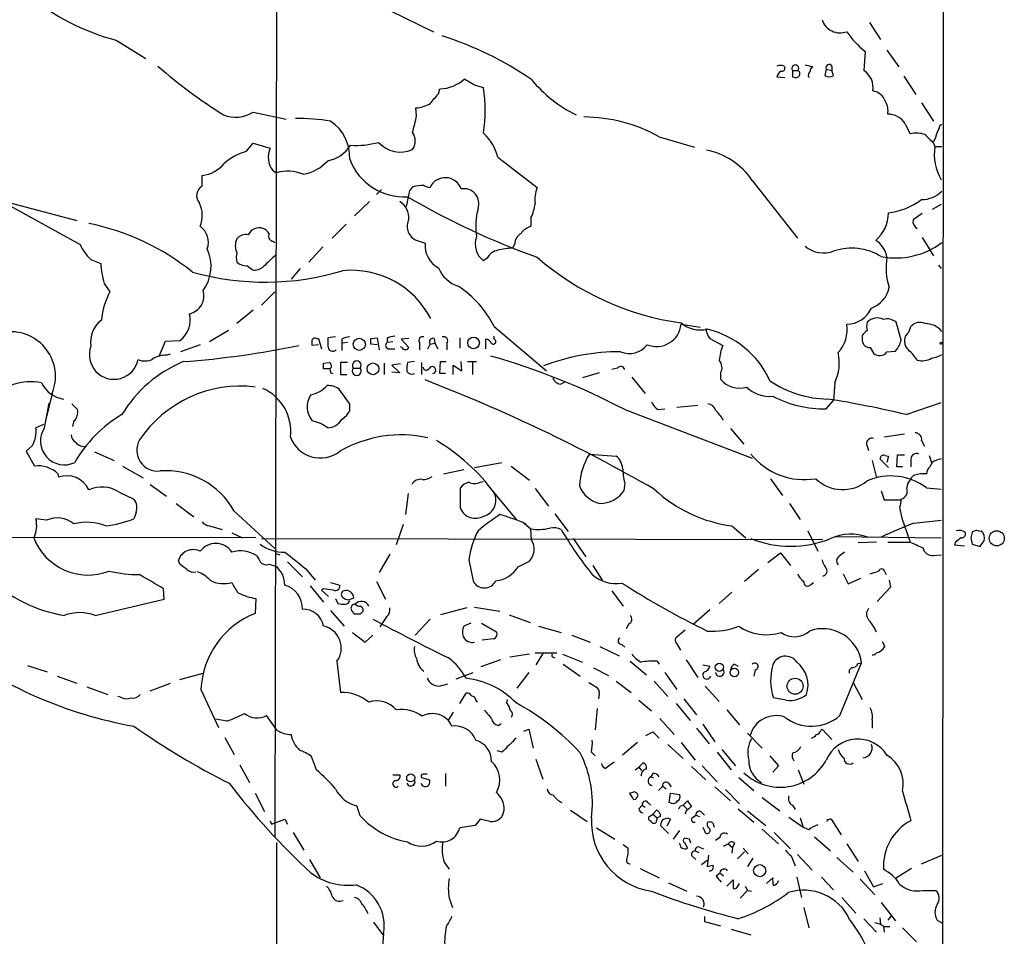
# Model space of a CAD drawing. Extents: x 1 to 1051, y 10 to 911.
# Drawn here: x 749 to 867, y 175 to 285 of the extents above; entities that cross this region are included whole.
import ezdxf

# ---------------------------------------------------------------- set-up
doc = ezdxf.new("R2010")
doc.units = 0
doc.header["$MEASUREMENT"] = 0
doc.layers.add('MAIN', color=5, linetype='CONTINUOUS')

msp = doc.modelspace()

# ---------------------------------------------------------------- linework, layer by layer
at = {"layer": 'MAIN'}
for p, q in [((860.2133, 776.6473), (859.79, 62.9919)), ((779.9493, 329.4379), (779.6953, 187.1133)), ((793.496, 286.4273), (798.7453, 283.8873)), ((851.0693, 284.9879), (852.424, 282.9559)), ((760.6453, 282.8713), (764.2013, 280.6699)), ((850.5613, 281.5166), (850.392, 279.2306)), ((853.186, 281.6859), (854.6253, 279.6539)), ((840.8247, 279.7386), (840.9093, 279.5693)), ((841.8407, 279.2306), (841.8407, 278.4686)), ((841.8407, 279.2306), (842.518, 279.2306)), ((843.3647, 279.9079), (844.296, 279.6539)), ((845.9047, 279.3999), (845.7353, 278.6379)), ((845.9047, 279.3999), (846.582, 279.2306)), ((846.582, 279.7386), (846.582, 279.2306)), ((846.7513, 278.6379), (846.582, 279.2306)), ((839.978, 278.4686), (840.9093, 278.3839)), ((855.218, 278.5533), (856.6573, 276.3519)), ((799.338, 276.4366), (799.5073, 277.0293)), ((803.7407, 277.4526), (804.7567, 277.1986)), ((796.7133, 273.8119), (796.6287, 274.7433)), ((857.3347, 275.3359), (858.774, 273.1346)), ((777.0707, 274.2353), (781.05, 273.3886)), ((855.3873, 272.7959), (855.98, 271.6106)), ((859.536, 272.6266), (859.79, 272.7959)), ((825.8387, 271.2719), (830.072, 270.0019)), ((776.224, 269.4939), (777.0707, 270.5099)), ((777.0707, 270.5099), (779.1027, 269.9173)), ((858.774, 270.5099), (858.9433, 270.0866)), ((858.9433, 270.0866), (859.79, 270.0866)), ((806.45, 268.8166), (811.1913, 265.1759)), ((779.4413, 267.2079), (779.8647, 266.9539)), ((735.4147, 266.6153), (755.904, 261.1966)), ((770.9747, 265.3453), (770.9747, 266.6153)), ((837.0147, 266.0226), (842.4333, 259.0799)), ((792.48, 264.9219), (791.8873, 264.3293)), ((795.782, 264.4139), (795.4433, 262.8899)), ((747.0987, 263.3979), (756.3273, 258.3179)), ((791.0407, 263.4826), (789.2627, 261.7893)), ((859.7053, 263.1439), (858.6047, 262.5513)), ((810.4293, 261.5353), (810.4293, 260.5193)), ((857.4193, 262.0433), (856.3187, 261.2813)), ((788.2467, 260.7733), (786.5533, 259.0799)), ((857.4193, 259.1646), (858.774, 256.9633)), ((779.4413, 258.7413), (779.6953, 258.5719)), ((785.4527, 258.0639), (783.7593, 256.2013)), ((796.544, 258.9106), (797.7293, 258.4873)), ((808.482, 258.4026), (808.228, 257.8946)), ((805.18, 256.7093), (804.7567, 256.3706)), ((757.5973, 256.5399), (758.7827, 256.0319)), ((782.7433, 255.4393), (781.6427, 254.1693)), ((859.3667, 255.8626), (859.7053, 255.4393)), ((759.206, 253.6613), (759.8833, 252.6453)), ((779.6953, 252.6453), (778.0867, 251.0366)), ((777.0707, 250.4439), (775.1233, 248.8353)), ((806.0267, 248.4966), (812.292, 243.1626)), ((828.4633, 248.7506), (830.7493, 248.4119)), ((854.8793, 246.8879), (854.2867, 249.0046)), ((855.8107, 247.8193), (856.0647, 248.4966)), ((774.1073, 247.9886), (771.8213, 246.6339)), ((786.9767, 247.2266), (786.0453, 247.1419)), ((791.21, 247.0573), (791.972, 247.1419)), ((791.972, 247.1419), (792.226, 245.7026)), ((801.878, 247.1419), (801.878, 245.8719)), ((806.0267, 246.9726), (806.0267, 247.3113)), ((850.2227, 247.3959), (850.2227, 247.0573)), ((765.81, 244.9406), (766.572, 246.7186)), ((766.572, 246.7186), (768.2653, 246.8033)), ((770.7207, 246.2953), (768.35, 245.4486)), ((784.9447, 246.2953), (784.1827, 246.2106)), ((784.6907, 247.0573), (784.9447, 247.0573)), ((784.9447, 247.0573), (785.2833, 245.7873)), ((787.7387, 246.9726), (787.7387, 246.4646)), ((788.416, 246.5493), (787.7387, 246.4646)), ((787.7387, 246.4646), (787.7387, 245.6179)), ((791.972, 246.2953), (791.21, 246.3799)), ((793.1573, 247.0573), (793.1573, 246.5493)), ((793.8347, 246.6339), (793.1573, 246.5493)), ((794.9353, 245.9566), (794.766, 246.0413)), ((795.782, 247.0573), (794.8507, 246.9726)), ((794.8507, 246.9726), (795.782, 245.9566)), ((797.052, 246.5493), (797.052, 245.7026)), ((798.068, 245.7873), (798.322, 246.3799)), ((798.322, 246.3799), (798.9147, 246.4646)), ((798.83, 247.0573), (798.9147, 246.4646)), ((798.9147, 246.4646), (799.2533, 245.7873)), ((800.354, 246.4646), (800.354, 245.7026)), ((805.0107, 245.7873), (805.0107, 246.9726)), ((831.9347, 247.0573), (833.4587, 246.2106)), ((851.154, 245.9566), (851.5773, 245.2793)), ((766.6567, 245.0253), (767.1647, 245.1946)), ((793.4113, 245.7873), (794.0887, 245.7873)), ((853.186, 245.4486), (854.202, 245.5333)), ((785.5373, 244.0939), (786.2147, 244.1786)), ((788.416, 244.1786), (787.5693, 244.1786)), ((787.5693, 244.1786), (787.5693, 242.7393)), ((792.8187, 244.0939), (792.8187, 242.7393)), ((794.766, 244.0093), (793.75, 243.8399)), ((793.75, 243.8399), (794.6813, 242.9086)), ((796.4593, 244.2633), (795.6127, 244.1786)), ((797.306, 244.1786), (797.306, 242.7393)), ((799.5073, 242.8239), (799.592, 244.2633)), ((799.592, 244.2633), (800.2693, 244.2633)), ((801.116, 242.7393), (801.116, 243.8399)), ((801.116, 243.8399), (802.132, 243.1626)), ((802.132, 243.1626), (802.0473, 244.2633)), ((802.8093, 244.2633), (803.91, 244.2633)), ((803.402, 244.1786), (803.402, 242.7393)), ((786.2993, 243.4166), (785.5373, 243.4166)), ((787.5693, 242.7393), (788.3313, 242.7393)), ((789.0933, 243.5013), (789.94, 243.5013)), ((794.6813, 242.9086), (793.75, 242.9933)), ((800.1847, 242.8239), (799.5073, 242.8239)), ((818.642, 242.9086), (816.61, 242.3159)), ((820.8433, 243.5013), (820.166, 243.3319)), ((822.5367, 242.4006), (824.1453, 240.4533)), ((833.2047, 242.9086), (833.2047, 242.1466)), ((813.9853, 241.5539), (814.578, 241.8926)), ((846.9207, 241.7233), (846.7513, 239.6066)), ((752.9407, 240.4533), (752.1787, 237.3206)), ((752.0093, 236.3046), (752.602, 239.2679)), ((755.3113, 239.1833), (755.9887, 238.5059)), ((788.67, 238.3366), (788.67, 239.1833)), ((830.4953, 239.0139), (827.9553, 238.7599)), ((845.9047, 238.5906), (846.7513, 239.6066)), ((855.472, 237.9133), (859.7053, 239.3526)), ((787.7387, 237.3206), (788.3313, 237.8286)), ((821.69, 238.5059), (837.0147, 232.6639)), ((825.6693, 238.5059), (826.516, 238.5906)), ((751.9247, 236.7279), (750.9933, 236.3046)), ((755.5653, 237.1513), (755.396, 236.4739)), ((834.39, 236.2199), (835.9987, 234.3573)), ((855.3027, 235.5426), (852.8473, 235.2039)), ((750.57, 234.1879), (749.808, 233.5106)), ((756.5813, 234.1033), (756.92, 234.0186)), ((850.7307, 234.3573), (850.9847, 233.5953)), ((857.3347, 234.7806), (857.6733, 234.1033)), ((749.808, 233.5106), (750.824, 231.7326)), ((758.0207, 233.4259), (760.3913, 232.4099)), ((817.4567, 233.1719), (820.674, 232.9179)), ((852.932, 233.0026), (853.3553, 232.9179)), ((853.3553, 232.9179), (853.186, 232.1559)), ((854.3713, 231.6479), (854.456, 233.0873)), ((854.456, 233.0873), (855.3027, 233.0873)), ((858.266, 233.0026), (858.52, 232.1559)), ((761.4073, 231.7326), (763.8627, 230.2933)), ((803.656, 231.5633), (806.958, 232.1559)), ((808.0587, 231.7326), (810.26, 230.0393)), ((851.408, 232.4099), (851.916, 230.2933)), ((853.3553, 231.5633), (852.3393, 232.5793)), ((856.0647, 232.5793), (856.0647, 231.6479)), ((858.6047, 232.1559), (858.3507, 231.6479)), ((753.618, 230.8013), (753.7027, 230.3779)), ((799.9307, 230.8013), (802.386, 231.3093)), ((855.0487, 231.6479), (854.3713, 231.6479)), ((764.7093, 229.5313), (766.6567, 228.0919)), ((804.3333, 229.7853), (804.7567, 229.8699)), ((805.18, 229.5313), (808.6513, 225.2979)), ((821.69, 229.7006), (821.6053, 228.7693)), ((839.216, 230.2086), (840.6553, 228.1766)), ((760.984, 228.5999), (762.762, 227.7533)), ((795.6973, 228.4306), (795.3587, 225.8906)), ((801.9627, 226.6526), (801.9627, 229.1079)), ((810.9373, 229.0233), (812.546, 226.9066)), ((852.5087, 228.7693), (852.8473, 227.6686)), ((857.9273, 229.1079), (859.7053, 228.9386)), ((767.842, 227.2453), (769.9587, 225.6366)), ((841.502, 227.2453), (842.772, 225.2979)), ((852.8473, 227.6686), (854.8793, 227.6686)), ((763.016, 226.1446), (762.762, 225.3826)), ((774.7847, 226.3139), (779.6953, 221.8266)), ((813.308, 225.9753), (814.9167, 223.8586)), ((854.71, 226.7373), (854.964, 225.4673)), ((752.2633, 225.2133), (750.9933, 225.3826)), ((795.1047, 224.7053), (794.258, 222.2499)), ((809.4133, 225.0439), (810.4293, 224.1973)), ((854.964, 225.4673), (855.98, 222.5886)), ((856.4033, 224.8746), (859.7053, 225.2133)), ((771.8213, 224.5359), (773.3453, 224.1126)), ((774.5307, 223.6893), (775.8007, 223.0966)), ((810.514, 222.8426), (810.4293, 224.1973)), ((834.5593, 224.5359), (836.2527, 223.0966)), ((843.7033, 223.9433), (844.8887, 221.4879)), ((863.9387, 224.0279), (863.4307, 223.7739)), ((458.724, 222.9273), (777.4093, 223.1813)), ((778.0867, 223.0119), (845.4813, 222.9273)), ((815.5093, 223.0119), (817.0333, 220.8106)), ((847.0053, 223.2659), (859.7053, 223.0966)), ((851.916, 222.5886), (849.7147, 222.5039)), ((853.2707, 222.5886), (855.98, 222.5886)), ((861.3987, 222.5886), (861.314, 222.2499)), ((863.2613, 223.0966), (863.4307, 222.3346)), ((863.4307, 222.3346), (864.362, 222.0806)), ((779.78, 221.2339), (780.288, 221.0646)), ((793.496, 221.1493), (792.226, 218.9479)), ((838.8773, 220.1333), (840.4013, 221.3186)), ((840.4013, 221.3186), (841.5867, 219.7946)), ((861.314, 222.2499), (862.4993, 222.1653)), ((768.2653, 219.9639), (768.096, 220.3873)), ((777.494, 220.9799), (777.748, 220.5566)), ((779.018, 219.9639), (779.78, 219.7099)), ((781.2193, 220.2179), (782.9973, 218.4399)), ((802.9787, 220.4719), (803.4867, 217.9319)), ((808.9053, 219.6253), (810.26, 220.3026)), ((858.774, 220.9799), (859.7053, 221.0646)), ((783.4207, 219.3713), (784.5213, 218.0166)), ((817.88, 219.7946), (818.9807, 218.0166)), ((837.7767, 219.2866), (836.0833, 217.8473)), ((847.9367, 218.7786), (848.5293, 217.5933)), ((852.932, 219.0326), (853.1013, 218.6939)), ((786.384, 217.7626), (787.4847, 217.4239)), ((791.8873, 217.8473), (792.988, 215.7306)), ((844.042, 217.5086), (844.3807, 217.7626)), ((848.5293, 217.5933), (850.0533, 218.2706)), ((853.44, 218.0166), (853.6093, 217.1699)), ((766.4027, 215.7306), (766.318, 217.0006)), ((783.9287, 217.3393), (785.5373, 215.3919)), ((785.5373, 217.0006), (785.2833, 216.8313)), ((785.2833, 216.8313), (786.13, 216.0693)), ((820.166, 216.7466), (821.5207, 214.8839)), ((834.5593, 216.5773), (833.0353, 215.2226)), ((853.6093, 217.1699), (852.0007, 215.4766)), ((758.1053, 213.7833), (766.4027, 215.7306)), ((777.4093, 215.8153), (777.3247, 214.0373)), ((786.9767, 215.8153), (787.2307, 215.2226)), ((787.8233, 215.9846), (788.162, 215.7306)), ((788.162, 215.7306), (788.5853, 215.6459)), ((788.5853, 215.6459), (789.178, 215.8999)), ((786.384, 214.3759), (787.9927, 212.5133)), ((802.7247, 214.7146), (799.592, 213.8679)), ((803.656, 214.7993), (806.704, 214.2913)), ((831.9347, 214.4606), (829.9027, 212.6826)), ((789.94, 213.9526), (789.2627, 213.9526)), ((793.0727, 213.6139), (792.3107, 212.4286)), ((798.322, 213.3599), (796.544, 211.4126)), ((803.2327, 212.8519), (802.386, 212.5133)), ((804.5027, 212.8519), (806.2807, 211.8359)), ((807.8047, 213.8679), (810.3447, 212.9366)), ((789.0087, 211.7513), (790.5327, 210.5659)), ((811.3607, 212.5133), (814.07, 211.7513)), ((822.198, 212.7673), (821.8593, 212.1746)), ((828.9713, 212.0053), (827.786, 211.0739)), ((790.5327, 210.5659), (791.464, 211.4126)), ((805.942, 210.9893), (804.5873, 210.8199)), ((815.34, 211.4126), (817.5413, 210.5659)), ((852.5933, 210.6506), (852.932, 210.0579)), ((810.9373, 209.2959), (813.562, 209.2959)), ((818.7267, 210.0579), (821.0127, 208.9573)), ((821.3513, 210.3119), (821.69, 209.9733)), ((827.9553, 210.3966), (828.3787, 209.6346)), ((787.146, 208.2799), (787.5693, 204.5546)), ((806.7887, 208.4493), (804.418, 207.6026)), ((810.26, 209.1266), (807.8893, 208.7879)), ((811.8687, 209.2113), (811.022, 207.8566)), ((813.1387, 208.7879), (813.308, 208.7033)), ((814.2393, 209.1266), (816.61, 208.1953)), ((822.3673, 208.2799), (824.3147, 206.6713)), ((825.5847, 208.2799), (825.8387, 207.9413)), ((829.056, 208.4493), (830.4953, 206.3326)), ((847.5133, 201.7606), (850.138, 208.1106)), ((849.7147, 208.0259), (850.138, 208.1106)), ((749.9773, 207.7719), (752.348, 207.0099)), ((801.4547, 206.1633), (803.4867, 206.9253)), ((810.1753, 206.9253), (808.736, 205.0626)), ((814.324, 207.9413), (816.356, 206.5019)), ((817.9647, 207.5179), (819.7427, 206.5866)), ((826.516, 206.9253), (827.9553, 204.8933)), ((831.088, 207.8566), (831.9347, 207.6873)), ((834.898, 207.9413), (835.3213, 207.6873)), ((837.3533, 207.2639), (837.184, 206.5019)), ((753.5333, 206.5019), (755.904, 205.6553)), ((768.2653, 206.0786), (771.0593, 206.8406)), ((820.674, 205.9093), (822.452, 204.5546)), ((825.246, 205.9093), (826.8547, 204.0466)), ((849.122, 205.7399), (850.2227, 203.7079)), ((757.0893, 205.2319), (759.6293, 204.3006)), ((764.7093, 204.7239), (767.1647, 205.6553)), ((770.8053, 204.8933), (772.922, 200.3213)), ((799.4227, 205.3166), (800.4387, 205.5706)), ((831.342, 205.3166), (833.0353, 203.4539)), ((761.1533, 203.9619), (760.8147, 204.0466)), ((801.878, 203.1999), (802.64, 204.4699)), ((803.8253, 203.6233), (803.9947, 203.3693)), ((807.5507, 203.2846), (807.6353, 203.7079)), ((818.642, 204.3006), (818.5573, 203.7926)), ((823.3833, 203.6233), (824.9073, 202.3533)), ((828.802, 203.7926), (830.326, 201.8453)), ((841.0787, 203.6233), (839.5547, 203.8773)), ((801.116, 202.1839), (800.5233, 201.2526)), ((818.388, 202.6073), (818.134, 200.0673)), ((827.8707, 203.1999), (829.564, 201.1679)), ((833.9667, 202.4379), (835.4907, 200.6599)), ((773.938, 201.0833), (772.5833, 201.3373)), ((779.9493, 199.9826), (778.6793, 201.7606)), ((825.9233, 201.4219), (827.6167, 199.4746)), ((851.408, 201.2526), (851.408, 200.2366)), ((806.5347, 200.5753), (806.8733, 200.8293)), ((809.5827, 199.8979), (810.1753, 200.1519)), ((810.1753, 200.1519), (810.6833, 197.8659)), ((824.23, 199.3899), (825.0767, 199.8133)), ((825.0767, 199.8133), (825.8387, 199.0513)), ((830.326, 200.2366), (831.85, 198.3739)), ((831.088, 200.7446), (832.5273, 198.6279)), ((845.2273, 199.9826), (845.3967, 200.1519)), ((845.3967, 200.1519), (846.582, 198.8819)), ((773.684, 199.1359), (774.7847, 197.1039)), ((836.422, 199.6439), (838.2, 197.8659)), ((806.958, 197.3579), (806.3653, 197.5273)), ((823.214, 198.5433), (821.436, 197.0193)), ((826.8547, 198.2893), (828.7173, 196.5959)), ((828.4633, 198.5433), (830.1567, 196.4266)), ((833.374, 197.6966), (834.9827, 195.7493)), ((784.6907, 195.2413), (784.098, 196.8499)), ((811.022, 196.5113), (811.8687, 194.1406)), ((817.7107, 197.3579), (818.134, 196.9346)), ((832.7813, 197.3579), (834.4747, 195.2413)), ((839.1313, 196.9346), (840.1473, 195.7493)), ((775.462, 195.8339), (776.6473, 193.7173)), ((822.96, 195.2413), (823.3833, 195.5799)), ((823.3833, 195.5799), (823.8913, 196.0879)), ((823.3833, 195.5799), (823.722, 195.1566)), ((829.7333, 195.6646), (831.4267, 194.0559)), ((831.0033, 195.7493), (832.7813, 193.8019)), ((840.1473, 195.7493), (839.47, 194.9873)), ((842.518, 195.2413), (843.1953, 193.5479)), ((793.8347, 194.6486), (794.6813, 194.6486)), ((797.306, 194.3099), (798.2373, 194.0559)), ((800.1847, 194.8179), (800.1847, 193.2939)), ((823.722, 194.7333), (823.6373, 194.4793)), ((825.0767, 194.8179), (824.8227, 194.3946)), ((824.8227, 194.3946), (825.1613, 194.3099)), ((835.406, 194.3099), (837.184, 192.7859)), ((825.754, 192.7859), (826.262, 193.2939)), ((826.262, 193.2939), (826.6853, 192.9553)), ((826.9393, 193.6326), (827.278, 193.2093)), ((832.5273, 193.2093), (834.39, 191.5159)), ((833.7973, 192.8706), (835.4907, 191.1773)), ((777.3247, 192.4473), (778.4253, 190.2459)), ((827.024, 191.3466), (827.1933, 192.4473)), ((827.1933, 192.4473), (828.294, 192.2779)), ((838.2, 191.9393), (840.3167, 190.3306)), ((789.94, 189.7379), (789.5167, 190.9233)), ((815.1707, 190.4153), (817.2027, 189.0606)), ((823.3833, 190.5846), (823.8067, 191.0079)), ((823.8067, 191.0079), (824.1453, 190.7539)), ((824.484, 191.3466), (824.8227, 191.0079)), ((825.0767, 189.9073), (825.5, 190.4153)), ((827.278, 191.2619), (827.024, 191.3466)), ((828.3787, 190.9233), (828.7173, 191.0079)), ((828.7173, 191.0079), (829.2253, 191.5159)), ((828.7173, 191.0079), (829.1407, 190.5846)), ((835.3213, 190.5846), (837.184, 188.9759)), ((841.8407, 191.0079), (842.1793, 190.4999)), ((779.272, 188.7219), (780.8807, 189.3146)), ((780.8807, 189.3146), (781.2193, 188.7219)), ((804.3333, 189.3146), (803.7407, 188.5526)), ((805.5187, 189.0606), (804.3333, 189.3146)), ((824.6533, 189.6533), (825.0767, 189.9073)), ((825.0767, 189.9073), (825.5847, 189.4839)), ((825.5847, 189.4839), (825.4153, 188.8913)), ((826.008, 189.6533), (825.5847, 189.4839)), ((827.1933, 189.3146), (826.77, 188.4679)), ((829.056, 190.3306), (828.9713, 189.9073)), ((829.9027, 189.5686), (830.2413, 189.8226)), ((830.2413, 189.8226), (830.6647, 189.6533)), ((830.9187, 190.1613), (831.2573, 189.8226)), ((836.422, 190.3306), (838.6233, 188.5526)), ((841.4173, 189.5686), (843.1107, 188.3833)), ((842.772, 189.4839), (843.1107, 188.3833)), ((846.4973, 189.3146), (847.6827, 187.4519)), ((779.1027, 189.1453), (779.272, 188.7219)), ((803.7407, 188.5526), (801.878, 188.2986)), ((818.3033, 188.2986), (820.5047, 186.9439)), ((826.9393, 187.6213), (826.008, 188.5526)), ((831.088, 188.3833), (831.342, 187.7059)), ((832.2733, 188.8913), (832.4427, 188.3833)), ((838.2, 188.1293), (840.1473, 186.3513)), ((843.788, 188.0446), (843.1107, 188.3833)), ((781.8967, 187.7059), (783.1667, 185.5893)), ((828.294, 187.9599), (827.532, 186.9439)), ((829.4793, 186.9439), (828.8867, 187.0286)), ((833.12, 187.1133), (832.612, 186.7746)), ((839.6393, 187.7059), (841.5867, 185.7586)), ((844.4653, 187.1979), (846.4127, 185.5046)), ((779.8647, 186.5206), (779.8647, 63.0766)), ((821.5207, 186.2666), (822.1133, 185.8433)), ((828.8867, 186.5206), (829.2253, 185.8433)), ((830.7493, 185.9279), (831.1727, 185.7586)), ((833.5433, 186.0973), (834.136, 186.3513)), ((834.136, 186.3513), (834.644, 185.9279)), ((834.644, 185.9279), (834.5593, 185.2506)), ((834.898, 186.4359), (834.644, 185.9279)), ((835.914, 185.8433), (836.5067, 185.1659)), ((848.36, 186.3513), (849.7147, 184.2346)), ((783.844, 184.4886), (785.114, 182.2873)), ((829.818, 184.8273), (830.2413, 184.4886)), ((830.1567, 185.5046), (830.58, 185.3353)), ((831.7653, 184.9966), (831.596, 183.6419)), ((836.0833, 185.4199), (835.2367, 184.5733)), ((837.0993, 184.6579), (836.422, 183.6419)), ((841.6713, 184.9119), (842.1793, 183.7266)), ((842.4333, 185.0813), (844.2113, 183.2186)), ((847.1747, 184.7426), (849.122, 182.9646)), ((857.3347, 183.9806), (859.79, 184.9966)), ((800.0153, 184.1499), (800.608, 183.3033)), ((823.5527, 183.3879), (825.8387, 182.2873)), ((830.9187, 183.8959), (831.596, 184.4039)), ((856.1493, 183.3879), (854.202, 182.2026)), ((832.6967, 182.5413), (833.12, 182.8799)), ((833.12, 182.8799), (833.5433, 182.5413)), ((838.708, 181.6099), (839.47, 182.2873)), ((842.3487, 182.3719), (842.9413, 179.9166)), ((845.312, 182.3719), (846.7513, 180.8479)), ((849.9687, 182.1179), (851.7467, 180.2553)), ((850.4767, 183.1339), (851.5773, 181.1866)), ((826.9393, 181.6946), (829.1407, 180.6786)), ((833.9667, 181.2713), (834.7287, 182.0333)), ((834.7287, 182.0333), (834.7287, 181.0173)), ((835.2367, 181.1866), (835.4907, 181.6099)), ((836.168, 181.2713), (836.422, 180.7633)), ((851.5773, 181.1866), (852.678, 181.6099)), ((800.608, 179.8319), (801.0313, 178.7313)), ((836.422, 180.7633), (835.5753, 179.8319)), ((836.422, 180.7633), (836.93, 180.6786)), ((847.7673, 179.9166), (849.4607, 178.0539)), ((857.504, 180.7633), (859.028, 180.7633)), ((843.1953, 178.7313), (843.788, 176.2759)), ((852.5087, 179.3239), (854.202, 177.1226)), ((831.2573, 177.6306), (831.2573, 177.0379)), ((850.392, 177.3766), (851.916, 175.7679)), ((852.3393, 177.4613), (852.424, 176.6993)), ((853.694, 177.7153), (853.2707, 177.2073)), ((791.5487, 176.9533), (792.6493, 175.4293)), ((831.2573, 177.0379), (833.2047, 176.5299)), ((852.7627, 176.4453), (852.8473, 175.7679)), ((852.8473, 176.4453), (853.5247, 176.4453)), ((855.0487, 176.2759), (856.742, 174.5826)), ((859.1973, 177.2073), (859.79, 176.8686)), ((834.4747, 176.1066), (836.8453, 175.4293))]:
    msp.add_line(p, q, dxfattribs=at)
for centre, radius in [((803.5405, 246.5151), 0.7017), ((789.8244, 246.3465), 0.7309), ((859.7053, 246.4647), 0.1197), ((791.4703, 243.4), 0.7027), ((866.3684, 223.0494), 0.9078), ((833.0552, 207.5633), 0.4935), ((834.8618, 206.9415), 0.5144), ((842.1547, 205.2917), 0.9566), ((795.9958, 194.2823), 0.4816), ((837.9049, 183.1418), 0.7287)]:
    msp.add_circle(centre, radius, dxfattribs=at)
for centre, radius, start, end in [((767.4961, 309.2966), 27.2989, 230.309686, 255.465959), ((847.5643, 286.0192), 2.2756, 197.719923, 290.467342), ((857.4291, 290.101), 10.9936, 214.417019, 231.339052), ((787.6419, 244.9168), 40.3267, 55.446877, 72.510542), ((809.8155, 331.0512), 67.7082, 229.274979, 237.579003), ((840.4013, 278.8915), 0.947, 63.443066, 116.551522), ((840.8248, 278.3626), 0.8534, 113.389884, 172.864991), ((840.5848, 279.4704), 0.3392, 253.066164, 16.949994), ((842.1794, 279.4711), 0.4154, 324.614674, 215.377339), ((842.2528, 278.8496), 0.4642, 304.840348, 55.159652), ((844.4441, 278.6379), 0.7036, 133.779165, 201.16322), ((844.4061, 279.2136), 0.4539, 104.039305, 188.578205), ((846.2434, 279.5692), 0.3787, 26.578587, 206.558284), ((849.0941, 277.1744), 2.4316, 350.553173, 57.73935), ((799.3803, 281.6439), 4.6163, 271.576459, 312.024391), ((993.6055, 595.3333), 370.2658, 238.921655, 239.150838), ((823.0833, 288.4903), 16.2888, 219.497472, 243.628594), ((842.1794, 279.1033), 0.7194, 241.913927, 298.079046), ((846.2433, 279.2307), 0.7807, 229.405074, 310.594926), ((783.6728, 274.447), 21.2627, 352.564247, 7.435486), ((851.1386, 274.801), 2.0058, 20.55638, 79.831842), ((502.5194, 529.8316), 390.2695, 319.283313, 319.512507), ((851.1104, 274.4044), 2.2014, 348.918747, 30.006699), ((796.4302, 278.4809), 3.7429, 273.040062, 300.360455), ((774.9611, 277.5474), 3.9269, 248.387166, 302.494581), ((782.3003, 248.7188), 24.755, 80.504802, 90.346254), ((783.4913, 268.8308), 5.1856, 357.035354, 56.093888), ((770.7838, 279.2148), 26.4864, 343.697647, 348.229761), ((816.6334, 254.5901), 19.0531, 61.109342, 89.56125), ((853.3144, 271.5771), 2.4046, 30.454189, 91.041323), ((858.0431, 272.7327), 1.4967, 320.460094, 355.93484), ((794.8508, 270.7639), 1.6932, 323.126719, 36.873282), ((800.5251, 267.2688), 6.1238, 14.640555, 46.289551), ((856.7261, 268.5682), 3.1325, 70.766838, 103.778949), ((1112.2908, 525.0427), 359.246, 224.88542, 225.11458), ((856.0515, 272.3581), 3.1985, 328.340392, 349.585241), ((781.6631, 268.8614), 2.7696, 157.58892, 216.657228), ((785.3362, 272.3267), 3.9968, 280.219324, 328.79408), ((789.4742, 280.1616), 9.9318, 265.84562, 285.577472), ((794.7497, 272.9379), 3.5064, 221.935472, 294.527259), ((829.7945, 261.0882), 8.7453, 34.349325, 78.678632), ((864.6534, 269.1174), 5.7918, 170.36675, 211.313593), ((777.9906, 263.1595), 6.5761, 105.583248, 131.894669), ((782.2756, 271.8037), 5.0835, 279.127494, 317.864753), ((795.2068, 271.0618), 6.9983, 200.923242, 273.325019), ((770.488, 270.6154), 4.0296, 276.937191, 320.543423), ((781.2113, 261.8889), 5.2409, 69.087602, 104.88846), ((800.1509, 264.3493), 2.0071, 19.116526, 155.678665), ((771.5955, 264.1976), 1.3048, 118.409306, 222.664467), ((796.883, 264.3291), 1.1042, 122.481141, 175.595723), ((797.5599, 260.5828), 4.8471, 89.998818, 105.188249), ((798.4069, 266.7005), 1.527, 236.315136, 266.812677), ((802.377, 263.233), 1.804, 340.671133, 100.530688), ((814.6339, 263.7366), 3.7314, 157.310919, 187.824779), ((843.3396, 345.8814), 94.7106, 239.740075, 250.157409), ((852.3047, 270.453), 8.3911, 277.192516, 306.830021), ((857.3938, 267.0686), 3.3325, 268.983846, 315.97506), ((767.5465, 261.8214), 3.4309, 337.695895, 25.775603), ((793.4115, 261.4778), 2.3731, 357.297346, 57.650653), ((811.9166, 260.5466), 8.111, 165.072997, 189.203583), ((806.1156, 263.7523), 4.8501, 332.799377, 353.801224), ((797.3714, 260.5133), 1.8036, 151.789608, 242.694782), ((848.9652, 262.1514), 4.3902, 310.756584, 359.693301), ((751.6846, 232.6236), 28.7958, 51.043648, 78.666967), ((769.3244, 258.596), 2.3767, 340.685266, 54.020659), ((777.8258, 258.8138), 1.5139, 73.491069, 152.906876), ((777.451, 258.4441), 1.9912, 38.095812, 66.153792), ((811.1073, 258.3172), 2.3041, 107.112967, 143.967142), ((857.204, 261.089), 0.9059, 167.744899, 245.38961), ((776.6901, 258.1909), 1.7612, 152.823895, 207.173211), ((776.1759, 258.2486), 1.2906, 76.462305, 144.648633), ((779.509, 259.3339), 0.5965, 145.40144, 263.482652), ((806.1964, 258.3579), 2.454, 158.700655, 234.078539), ((810.1332, 258.2755), 1.6561, 122.475173, 175.598376), ((760.619, 260.0408), 4.6246, 201.872959, 229.201837), ((767.1152, 255.7392), 4.9101, 323.442598, 24.943438), ((800.7046, 258.1841), 2.9907, 174.18132, 242.809493), ((808.9177, 246.7165), 11.1994, 93.530731, 102.729185), ((845.5833, 260.6809), 3.3667, 228.777733, 291.844072), ((848.9394, 251.0782), 6.8106, 58.393765, 107.98934), ((850.175, 256.2541), 3.059, 10.163788, 57.217507), ((854.2366, 265.95), 9.2345, 259.215615, 306.968301), ((777.1569, 256.7939), 2.1182, 163.751048, 196.246355), ((795.5086, 238.8939), 24.0199, 130.905611, 135.621559), ((806.7944, 255.8394), 1.8338, 100.824636, 151.682527), ((833.0791, 281.9254), 33.3267, 228.946387, 262.038852), ((860.9625, 255.5073), 7.8822, 170.605674, 197.376357), ((768.9023, 256.6158), 10.1364, 183.3023, 196.946181), ((776.4043, 257.9166), 2.1408, 233.247325, 267.44058), ((649.6594, 86.2149), 211.6404, 53.014157, 53.243362), ((777.1742, 257.0465), 1.7866, 263.953056, 310.762349), ((802.8811, 256.9624), 3.824, 202.097172, 252.145959), ((778.5151, 286.0998), 32.2854, 254.319631, 286.756783), ((788.8756, 244.5135), 10.7236, 27.276415, 95.631484), ((794.6869, 242.6952), 12.7376, 27.094118, 56.546221), ((850.1601, 253.8407), 3.3512, 290.31031, 348.163295), ((767.3097, 248.5716), 8.4703, 151.253336, 175.347809), ((768.985, 252.1488), 2.1786, 282.343102, 17.795371), ((848.2933, 252.0805), 3.3305, 271.147517, 335.472614), ((766.4452, 249.3009), 3.0904, 306.082305, 13.466529), ((852.0235, 247.8258), 1.688, 64.028501, 135.70566), ((760.8503, 246.6309), 3.292, 127.040116, 188.824235), ((825.5107, 249.0468), 2.9674, 248.00498, 354.271347), ((830.7918, 251.6722), 3.6051, 229.768121, 282.889432), ((844.3012, 248.1225), 4.1071, 317.804574, 8.796754), ((852.2982, 248.4966), 1.5675, 161.089977, 198.910024), ((853.1859, 247.6495), 1.7459, 50.911713, 104.028284), ((857.138, 247.5327), 1.4426, 64.5469, 138.073897), ((857.7475, 246.1302), 2.7051, 40.970937, 89.777604), ((747.995, 242.4971), 5.3513, 337.547243, 95.98205), ((1040.0451, 246.6339), 254.0003, 179.885409, 180.114592), ((788.7852, 244.9697), 2.2598, 92.922039, 117.586725), ((794.2041, 245.0534), 2.2608, 92.925809, 117.581727), ((797.4256, 246.7983), 0.4489, 72.578208, 213.682989), ((799.9441, 246.7573), 0.5036, 324.470256, 111.281725), ((833.3391, 248.3607), 1.916, 183.533805, 222.863878), ((829.0748, 237.4003), 11.0491, 24.471636, 76.809957), ((851.5352, 246.6762), 1.4969, 118.746399, 151.262153), ((856.6934, 246.7139), 1.4146, 128.608571, 216.528855), ((760.3715, 245.1025), 2.9569, 159.751026, 348.585567), ((760.5147, 353.0267), 109.0701, 274.297925, 281.668493), ((784.5214, 246.7186), 0.3787, 63.441716, 153.441716), ((614.8827, 246.5493), 169.3003, 359.885375, 0.114591), ((786.6379, 246.1174), 0.5927, 179.17823, 315.587839), ((621.86, 246.7186), 169.3503, 359.885409, 0.114591), ((793.4113, 246.2106), 0.4234, 126.867191, 270), ((795.3587, 246.2106), 0.4937, 210.959776, 329.034253), ((798.6956, 246.6289), 0.449, 72.582029, 213.682989), ((804.9322, 246.1625), 0.8139, 21.787031, 84.465227), ((805.9209, 246.6763), 0.3147, 222.270015, 70.349851), ((822.2312, 247.9977), 2.7566, 247.628118, 321.860868), ((841.1743, 243.4338), 8.2001, 160.206488, 173.00377), ((851.1355, 246.8853), 0.9289, 169.328812, 271.141199), ((852.3393, 247.3113), 2.5751, 316.332732, 350.536215), ((766.4943, 242.3746), 2.6557, 86.494051, 122.997729), ((782.6681, 164.2771), 83.8607, 62.269204, 74.127862), ((821.0344, 220.2575), 25.1915, 89.664296, 111.129821), ((841.7075, 244.1744), 5.7606, 334.81841, 11.916576), ((852.3069, 246.0746), 1.0793, 227.467051, 324.54564), ((850.4353, 240.0729), 7.7367, 34.29867, 48.550594), ((857.8424, 248.8365), 4.2048, 279.27348, 297.59252), ((774.6967, 229.8468), 15.6183, 112.623675, 148.903809), ((764.076, 246.3037), 1.9598, 245.715735, 299.733278), ((616.2373, 243.7553), 169.3003, 359.885375, 0.114591), ((786.0453, 243.7552), 0.456, 338.20559, 68.193924), ((786.7293, 243.244), 0.4299, 127.315055, 257.738624), ((789.5167, 243.8169), 0.5281, 323.292874, 216.700641), ((798.8721, 243.3742), 3.3572, 166.136778, 185.063402), ((797.8669, 243.6388), 0.3952, 187.693333, 339.634052), ((798.578, 243.2432), 0.4274, 281.157439, 142.853961), ((821.2243, 243.2048), 0.4827, 15.265529, 142.109403), ((832.0898, 243.5561), 1.2893, 329.853284, 42.831218), ((857.377, 246.5349), 2.1732, 255.331319, 301.7329), ((789.5166, 243.1626), 0.5421, 141.33524, 38.658158), ((796.163, 243.5718), 0.8045, 217.875608, 291.61228), ((750.3562, 235.4796), 6.3806, 78.111018, 139.698889), ((754.7758, 243.1659), 3.4239, 204.919134, 261.932612), ((775.5457, 226.749), 14.5753, 82.989225, 146.161547), ((783.2545, 243.8994), 3.6943, 281.852873, 317.099503), ((786.1059, 239.2196), 2.1698, 53.387293, 93.836909), ((727.9079, 60.2518), 194.7561, 60.013572, 68.991474), ((814.1039, 242.649), 1.1015, 197.602583, 263.818923), ((835.4482, 243.9589), 2.884, 218.931288, 287.955605), ((839.0358, 243.8871), 3.7974, 224.71514, 276.56563), ((846.2716, 252.4475), 12.6732, 235.707418, 269.106606), ((775.9499, 235.8883), 5.6497, 353.042157, 65.909313), ((786.1543, 238.8288), 2.5887, 145.798574, 220.392194), ((343.5255, -77.4344), 546.2604, 35.423082, 35.652259), ((845.6951, 252.0523), 13.4633, 242.459508, 270.892029), ((827.6179, 240.8775), 3.0695, 207.982668, 230.592127), ((831.5621, 238.0882), 1.1015, 17.602583, 83.818923), ((827.4795, 121.314), 119.9124, 76.500239, 81.079295), ((754.6398, 238.1841), 1.3868, 311.863762, 13.417953), ((769.4077, 224.2739), 15.8556, 120.658106, 150.190935), ((661.5122, 322.7499), 152.6261, 326.192728, 326.421931), ((828.1371, 233.9471), 6.328, 31.313762, 44.995518), ((783.2094, 232.5382), 4.7147, 53.022187, 78.086118), ((785.876, 238.5059), 2.2078, 274.397909, 327.530002), ((747.6067, 235.8812), 3.413, 330.255327, 7.126266), ((754.4091, 234.7387), 2.8654, 146.875041, 295.661844), ((756.3266, 235.5422), 1.1031, 184.382771, 237.550319), ((794.866, 220.5673), 14.9001, 77.590478, 119.69523), ((856.5998, 234.9567), 0.7557, 346.524615, 92.055151), ((756.6656, 235.2032), 1.1031, 212.449681, 265.617229), ((765.6056, 233.6213), 2.4981, 150.133359, 276.645389), ((785.1309, 236.4908), 3.7976, 199.808189, 308.30213), ((787.4345, 214.8923), 23.049, 36.231226, 59.640515), ((851.3695, 234.4266), 0.6425, 71.130787, 186.1915), ((823.8663, 229.0883), 7.5999, 147.498509, 177.936886), ((819.431, 231.3385), 2.0099, 3.997064, 51.796981), ((843.271, 238.3433), 8.2482, 218.827093, 279.516567), ((852.7944, 232.5687), 0.4552, 72.404942, 178.665732), ((856.7278, 232.5652), 0.6633, 66.151522, 178.78186), ((751.2749, 228.4285), 3.3347, 45.360835, 97.77097), ((860.2848, 229.4309), 3.2013, 100.42923, 121.655927), ((754.7078, 227.6686), 2.8897, 24.215541, 110.353919), ((766.5926, 221.8243), 9.3417, 28.724512, 94.284444), ((832.6141, 232.1683), 11.1994, 183.530731, 192.729185), ((856.643, 230.0724), 0.5806, 105.484491, 174.910999), ((857.7156, 226.4011), 4.4053, 87.245541, 106.180503), ((858.9574, 230.8153), 1.0302, 126.080121, 180.778654), ((797.2036, 228.8677), 1.2701, 81.528571, 148.500076), ((797.5036, 231.9722), 1.8517, 266.504536, 305.389486), ((803.3173, 228.1768), 1.6437, 101.887581, 145.496863), ((803.656, 231.0546), 1.4387, 241.915566, 298.084434), ((847.8669, 233.5354), 4.6384, 225.826316, 309.467748), ((853.6458, 223.4374), 7.1053, 52.945442, 113.475898), ((857.0232, 229.0097), 1.4697, 130.704043, 176.16907), ((758.9394, 225.5121), 3.7034, 56.489295, 115.529927), ((804.274, 227.6263), 1.9653, 284.21868, 26.894918), ((819.4138, 230.5249), 3.3508, 200.308884, 258.167263), ((818.7827, 230.6201), 3.3753, 269.049345, 326.746844), ((836.8974, 241.5336), 17.1578, 227.228662, 262.167892), ((854.6255, 228.7269), 1.0061, 284.610812, 22.251899), ((761.5484, 226.7373), 1.5827, 338.008354, 39.93535), ((1108.7985, 184.9197), 257.5067, 170.424926, 170.654106), ((803.766, 227.406), 1.9544, 202.674665, 300.457964), ((818.8139, 206.8256), 22.5859, 122.42331, 130.721262), ((799.8169, 201.281), 25.5551, 66.915664, 74.3655), ((747.7679, 224.5839), 3.3228, 333.410273, 13.908272), ((753.567, 222.293), 3.1981, 51.32928, 114.057262), ((757.0742, 218.7209), 6.2537, 68.410404, 103.962026), ((757.4878, 239.2821), 14.8665, 277.294144, 290.779375), ((771.906, 225.6365), 1.1039, 212.469202, 265.599304), ((875.8905, 174.7285), 53.7995, 111.236549, 115.760498), ((813.3431, 219.0961), 10.4553, 152.379591, 172.4386), ((811.3843, 229.3196), 5.2106, 259.439044, 284.799811), ((813.1388, 222.1658), 2.1581, 64.437119, 101.317222), ((853.7156, 247.3786), 45.9683, 210.40652, 218.609645), ((848.8552, 217.8287), 5.7299, 69.092145, 115.231407), ((861.8556, 222.7014), 1.2965, 55.817188, 106.687815), ((862.1244, 223.5894), 0.4952, 264.390726, 21.872304), ((1032.6944, 181.0794), 174.5652, 165.843211, 166.072362), ((864.3618, 224.8741), 0.9461, 243.434949, 280.320555), ((863.6638, 223.0544), 1.2421, 346.189748, 45.698058), ((757.2611, 225.6422), 7.001, 201.32178, 291.251565), ((772.5962, 220.1155), 2.324, 33.651775, 143.805143), ((780.6884, 225.9719), 4.5726, 232.697808, 272.410252), ((808.7138, 221.7399), 2.1111, 317.090411, 31.489263), ((841.629, 235.0253), 12.9308, 248.287701, 291.712299), ((1026.071, 603.2589), 416.9422, 245.923966, 246.153143), ((988.7252, 53.5337), 211.6403, 126.756633, 126.985837), ((695.307, 349.4072), 211.6404, 323.014157, 323.243362), ((769.8739, 219.8273), 1.864, 62.981321, 162.516701), ((775.527, 217.795), 3.7433, 58.300447, 105.435543), ((1290.1503, 855.3868), 813.1978, 231.2256003, 231.4547833), ((974.7552, 51.8404), 211.6403, 126.756633, 126.985837), ((858.6691, 222.1685), 1.1932, 192.448596, 275.043577), ((599.3417, 7.9228), 271.1026, 51.228092, 51.457245), ((778.6355, 220.8012), 0.9206, 195.408507, 294.55213), ((847.7023, 220.958), 2.3563, 191.905565, 216.980293), ((847.799, 220.3529), 0.6567, 124.321607, 226.14749), ((763.3421, 233.7213), 15.0277, 256.361754, 270.370595), ((769.9164, 220.2605), 1.2631, 230.444741, 283.566481), ((769.1976, 215.605), 3.6265, 41.682348, 70.937517), ((777.9073, 217.4002), 2.9735, 0.456676, 50.964932), ((805.7159, 221.714), 3.8125, 277.234437, 326.779689), ((845.1422, 220.2177), 3.0674, 207.979423, 230.602432), ((845.3967, 219.1173), 0.5986, 278.123335, 45), ((766.9895, 472.9404), 267.7347, 288.322049, 288.551239), ((852.5404, 218.9797), 0.3951, 7.693333, 159.620458), ((757.3858, 231.2593), 17.7326, 227.49777, 260.240848), ((341.5582, -501.8201), 834.9396, 59.4206483, 59.6498335), ((773.5198, 221.0041), 3.3955, 241.622788, 287.320705), ((778.9285, 219.5377), 4.7425, 201.98066, 219.947262), ((804.8414, 218.5924), 1.5071, 205.992096, 334.006238), ((820.62, 221.8492), 4.235, 228.164335, 279.94387), ((879.4556, 309.0768), 108.3045, 237.554978, 243.774927), ((843.6648, 217.7934), 0.4726, 173.450945, 322.945841), ((778.6796, 223.431), 7.7209, 243.981216, 260.530236), ((780.0793, 214.6172), 2.9189, 358.588508, 74.064311), ((743.8045, -79.4375), 299.3613, 81.757336, 81.986516), ((786.9556, 217.3181), 0.5396, 244.432122, 11.30785), ((788.0902, 216.3251), 0.4326, 103.024396, 231.908973), ((788.2449, 215.8466), 0.9346, 3.269264, 105.654053), ((787.9083, 217.5112), 2.3868, 253.507232, 276.101609), ((788.0456, 215.794), 0.6663, 280.06028, 339.560694), ((790.0787, 214.5487), 0.9392, 20.910926, 141.145834), ((756.2426, 208.8403), 5.2823, 69.351788, 110.647197), ((781.1152, 204.4387), 10.3199, 111.54913, 177.475262), ((783.067, 212.0289), 2.5174, 11.094336, 91.58659), ((789.2865, 214.676), 0.4659, 82.501255, 196.291687), ((789.94, 214.884), 1.1516, 197.103826, 233.975919), ((789.9996, 215.8414), 0.9594, 227.162672, 266.438195), ((789.813, 214.4182), 0.4827, 344.757375, 74.745922), ((874.7593, 129.472), 119.7133, 134.885375, 135.114625), ((792.3872, 214.5093), 1.1276, 307.436933, 10.489812), ((851.7607, 213.9526), 1.03, 138.885243, 221.114758), ((899.9971, 413.3677), 227.5578, 241.51378, 244.078685), ((821.9218, 213.3354), 0.6317, 295.928187, 45.153917), ((845.5011, 208.7064), 7.1376, 26.005369, 39.800843), ((784.9462, 209.8663), 2.7122, 324.202498, 77.411846), ((803.8352, 211.7788), 1.6247, 153.122679, 199.244611), ((805.7939, 211.5396), 0.5699, 285.062887, 31.327573), ((832.2721, 220.1167), 8.2239, 265.284322, 292.40003), ((838.708, 217.2125), 5.7433, 234.90533, 288.033668), ((842.074, 213.9438), 2.7072, 234.084662, 311.638285), ((845.4603, 207.4748), 4.7208, 7.740294, 109.651701), ((803.4233, 211.7939), 1.2498, 206.138611, 280.730045), ((821.309, 210.7211), 0.4114, 120.966145, 275.901842), ((828.3785, 210.8622), 0.6292, 160.338213, 227.731211), ((771.8183, 251.5323), 51.8389, 232.82518, 259.93875), ((798.2657, 209.6346), 1.8553, 166.811644, 213.203564), ((851.4925, 209.5079), 0.4736, 259.722205, 333.407897), ((851.6107, 210.7613), 1.4969, 281.768601, 331.971194), ((798.7997, 208.7805), 2.0927, 184.437133, 233.671682), ((796.0951, 202.7459), 7.4229, 28.150038, 53.376178), ((813.1386, 208.9996), 0.2116, 143.124688, 270.027065), ((825.8819, 211.9639), 4.3864, 220.303627, 239.221727), ((825.076, 197.5345), 10.7574, 87.289573, 97.685766), ((841.0013, 207.2441), 1.6493, 35.220264, 158.199236), ((840.1566, 205.4005), 3.5519, 341.961398, 51.891154), ((831.5536, 206.6289), 0.4827, 127.87186, 344.745922), ((830.9611, 207.9835), 1.0177, 286.921424, 343.078576), ((833.1165, 206.9877), 0.5084, 187.050922, 32.908583), ((835.2004, 207.1853), 0.8142, 111.801409, 174.460259), ((837.305, 207.6631), 0.4021, 276.898797, 136.219304), ((846.0226, 206.0055), 6.809, 164.225091, 198.213291), ((849.122, 207.0522), 0.4732, 100.308094, 206.559637), ((848.9584, 208.3288), 0.8147, 275.557346, 338.173778), ((799.3615, 206.8001), 1.4847, 201.834374, 272.362329), ((801.5466, 196.451), 9.8577, 43.885737, 83.631759), ((944.8195, 417.2012), 246.8983, 238.922675, 239.151814), ((787.6861, 199.4573), 5.0986, 50.108963, 91.312651), ((817.8096, 204.4841), 0.8524, 347.56816, 61.318192), ((761.8876, 205.4105), 1.6241, 243.119403, 289.259412), ((762.6289, 204.9855), 1.1271, 259.48964, 322.578016), ((791.9296, 200.5022), 3.0279, 39.738218, 108.756284), ((802.7246, 203.7924), 0.6828, 29.760495, 97.11773), ((803.2325, 203.5385), 0.5988, 8.140927, 81.859073), ((841.5412, 206.7357), 3.1466, 261.547747, 309.295685), ((794.8973, 198.2455), 4.2409, 53.988321, 98.670254), ((1059.2816, 413.6191), 330.662, 219.692107, 219.921274), ((805.6684, 201.8672), 2.3563, 11.905565, 36.980293), ((807.7739, 201.9453), 0.4543, 308.817365, 63.874766), ((794.9777, 177.8159), 28.9071, 42.306808, 61.769601), ((849.6016, 201.6759), 1.8553, 346.811644, 33.203564), ((753.643, 250.0817), 53.0352, 292.4992, 294.997692), ((777.561, 203.8925), 2.4074, 231.266224, 297.679507), ((798.6375, 199.4896), 2.5168, 23.435934, 119.695185), ((806.7463, 201.6336), 1.0793, 191.312015, 258.693191), ((839.878, 198.525), 3.2351, 71.410474, 164.493238), ((844.1092, 205.6589), 5.1754, 231.808575, 311.128333), ((815.2008, 274.9347), 91.0591, 234.83894, 243.233611), ((781.8413, 203.2131), 3.7438, 239.643865, 266.95914), ((801.3231, 197.837), 2.6802, 20.995917, 98.073265), ((844.6348, 200.0671), 0.5985, 278.116564, 351.883436), ((784.8867, 200.0356), 3.2922, 189.811386, 227.40905), ((803.1289, 196.3336), 2.5602, 358.292223, 74.216297), ((1231.1668, -225.1325), 598.708, 134.887107, 135.1162832), ((811.9943, 198.4161), 5.8135, 349.512328, 3.759661), ((839.5596, 197.3234), 3.1008, 147.999318, 196.810921), ((843.7884, 200.1514), 1.1509, 287.093579, 323.981411), ((849.7016, 194.8034), 4.1293, 32.454272, 156.85297), ((780.6815, 192.137), 5.821, 54.060697, 70.143371), ((841.5354, 198.7387), 1.4969, 281.768601, 331.971194), ((848.9526, 198.0352), 1.6439, 191.886863, 235.491118), ((850.2121, 197.8659), 1.1891, 274.591981, 20.858317), ((804.3625, 191.1749), 13.4549, 352.780016, 26.952218), ((840.3624, 199.4948), 6.3348, 226.461522, 331.031223), ((839.6888, 196.3857), 3.0978, 179.243499, 239.473031), ((842.8566, 196.9769), 1.0583, 163.734814, 216.872063), ((848.6987, 196.6202), 0.6801, 174.904728, 308.492712), ((851.0604, 193.5416), 4.0759, 348.102292, 58.566369), ((770.4122, 178.6768), 21.8691, 40.761142, 49.238858), ((803.7325, 194.0363), 2.9592, 329.443353, 48.637397), ((819.7425, 196.2148), 0.8725, 194.02828, 247.173035), ((1010.4118, -58.2082), 317.5004, 126.755299, 126.984482), ((824.3004, 194.7475), 0.5786, 88.583743, 181.406357), ((823.704, 195.4852), 0.6311, 345.380272, 72.736416), ((794.2368, 193.5797), 0.3967, 99.210641, 313.917535), ((794.2217, 194.4641), 0.4952, 264.390726, 21.872304), ((796.0054, 193.8184), 0.5123, 201.265562, 27.620499), ((797.7469, 193.8019), 0.5523, 197.854169, 27.381651), ((797.4965, 194.4793), 0.2549, 94.771109, 221.644738), ((797.7293, 67.7334), 127.0002, 89.885409, 90.114591), ((825.0202, 193.9054), 0.5276, 111.984933, 266.935838), ((825.1402, 194.0348), 0.7857, 27.253168, 94.635856), ((842.2536, 245.9371), 85.8379, 217.541833, 227.274104), ((790.4475, 194.6903), 3.8803, 206.559768, 256.120615), ((813.2657, 193.0823), 0.898, 188.130102, 261.869898), ((826.6377, 193.3892), 0.3876, 38.904542, 194.233431), ((804.7, 190.5732), 2.517, 356.403218, 51.095955), ((814.8533, 193.2178), 1.9974, 210.85897, 249.527219), ((780.2092, 319.5394), 133.8752, 288.316987, 288.546157), ((824.4379, 193.3338), 2.3304, 202.358872, 225.022601), ((822.739, 192.038), 0.5809, 15.507742, 84.893975), ((822.7059, 192.2781), 0.5988, 278.140927, 351.859073), ((827.7859, 192.0239), 0.5681, 296.574073, 26.56054), ((842.1793, 191.7699), 0.8339, 156.035418, 246.041697), ((1744.5428, 444.9193), 924.5613, 195.830801, 196.0599874), ((805.7444, 190.5141), 1.4709, 261.173581, 356.148614), ((823.9761, 190.6693), 0.5987, 188.131456, 261.857718), ((824.1823, 191.1033), 0.3875, 38.883754, 194.251398), ((825.2302, 189.6851), 0.7784, 357.658792, 69.721343), ((827.532, 191.77), 0.568, 243.43946, 333.425927), ((743.599, 233.114), 94.6977, 333.313593, 333.542722), ((956.4065, 21.2437), 211.6803, 126.756654, 126.985815), ((998.7962, 318.1711), 211.6503, 216.756638, 216.985832), ((797.2487, 196.2705), 9.8027, 221.79071, 260.392774), ((826.0985, 188.9957), 8.402, 176.668939, 261.849356), ((824.8287, 189.4295), 0.2843, 128.087058, 268.790557), ((826.8053, 188.6153), 0.7998, 60.97671, 184.49651), ((830.0297, 189.2722), 0.3224, 113.193924, 293.200924), ((830.6405, 189.8709), 0.4021, 46.229162, 186.898797), ((846.074, 189.1452), 0.1197, 45, 224.966157), ((846.3985, 188.9904), 0.3389, 73.051392, 135.035862), ((799.7497, 188.7644), 2.1787, 252.208741, 347.654891), ((825.2036, 189.2158), 0.3874, 190.48609, 303.119959), ((831.596, 187.972), 0.3679, 226.332732, 62.599082), ((832.118, 188.6866), 0.5243, 146.51299, 227.728516), ((831.8502, 188.0451), 0.9461, 63.434949, 100.320555), ((845.9376, 185.3711), 3.4305, 107.803783, 128.800661), ((858.9514, 183.6595), 6.199, 117.753934, 183.294111), ((828.9924, 186.7746), 0.2751, 112.594233, 247.405767), ((702.564, 144.3399), 133.8753, 18.327124, 18.556307), ((833.6869, 187.1022), 0.567, 50.008119, 178.878282), ((797.2885, 189.1047), 3.0092, 236.158902, 306.632273), ((804.6168, 185.7007), 4.8558, 169.263501, 198.624873), ((818.6413, 185.5893), 3.4813, 341.568174, 4.184115), ((828.9116, 186.3784), 0.6203, 174.680963, 300.380775), ((830.5376, 185.5978), 0.3921, 57.327102, 193.7492), ((834.5439, 186.151), 0.4544, 38.819285, 153.846574), ((822.276, 184.3349), 0.3659, 155.158137, 284.45024), ((830.1083, 185.1055), 0.402, 83.085343, 223.780696), ((1010.67, 354.563), 239.462, 224.881179, 225.110379), ((789.5905, 353.0281), 174.5169, 283.927616, 284.156831), ((831.8929, 183.5781), 0.4462, 264.48359, 31.509917), ((833.6384, 182.8136), 0.5226, 37.8019, 172.711806), ((850.5301, 178.9028), 4.9345, 32.104462, 63.098976), ((788.5045, 188.8687), 7.4858, 233.132552, 277.117327), ((807.802, 181.0172), 7.291, 170.643098, 189.356126), ((834.5167, 183.3453), 1.9897, 203.83384, 231.91135), ((841.839, 182.0332), 2.3826, 173.877836, 196.515207), ((784.5177, 179.709), 2.0702, 10.489764, 48.995544), ((787.6055, 176.5541), 5.2167, 349.446126, 69.505015), ((834.8981, 181.3559), 0.3786, 243.421413, 333.434949), ((839.3852, 182.118), 0.7807, 282.539156, 347.468008), ((856.8633, 183.9176), 3.2187, 228.009744, 281.481692), ((787.4531, 180.4251), 0.9616, 200.655071, 298.233363), ((788.9522, 178.6608), 1.2936, 26.56307, 76.111999), ((858.3687, 268.1378), 93.6417, 249.063429, 255.751784), ((830.275, 179.1347), 0.9526, 340.448535, 86.93094), ((829.1041, 196.641), 20.2428, 287.886448, 307.163867), ((843.1953, 174.733), 6.0692, 24.936878, 107.872205), ((858.2453, 179.8299), 1.2181, 321.398957, 50.018578), ((785.7891, 175.7836), 5.5323, 23.271073, 38.656088), ((860.7776, 178.1386), 1.8343, 149.488369, 210.511631), ((1096.9139, 7.6989), 341.2819, 150.137402, 150.366599), ((808.3165, 174.6569), 8.2435, 167.470288, 184.640987), ((835.1512, 166.7082), 17.1916, 15.131825, 37.997986), ((851.1685, 173.7228), 3.1985, 58.340392, 79.585241), ((804.4168, 174.2498), 11.7604, 173.414258, 250.666361)]:
    msp.add_arc(centre, radius, start, end, dxfattribs=at)

doc.saveas('drawing.dxf')
